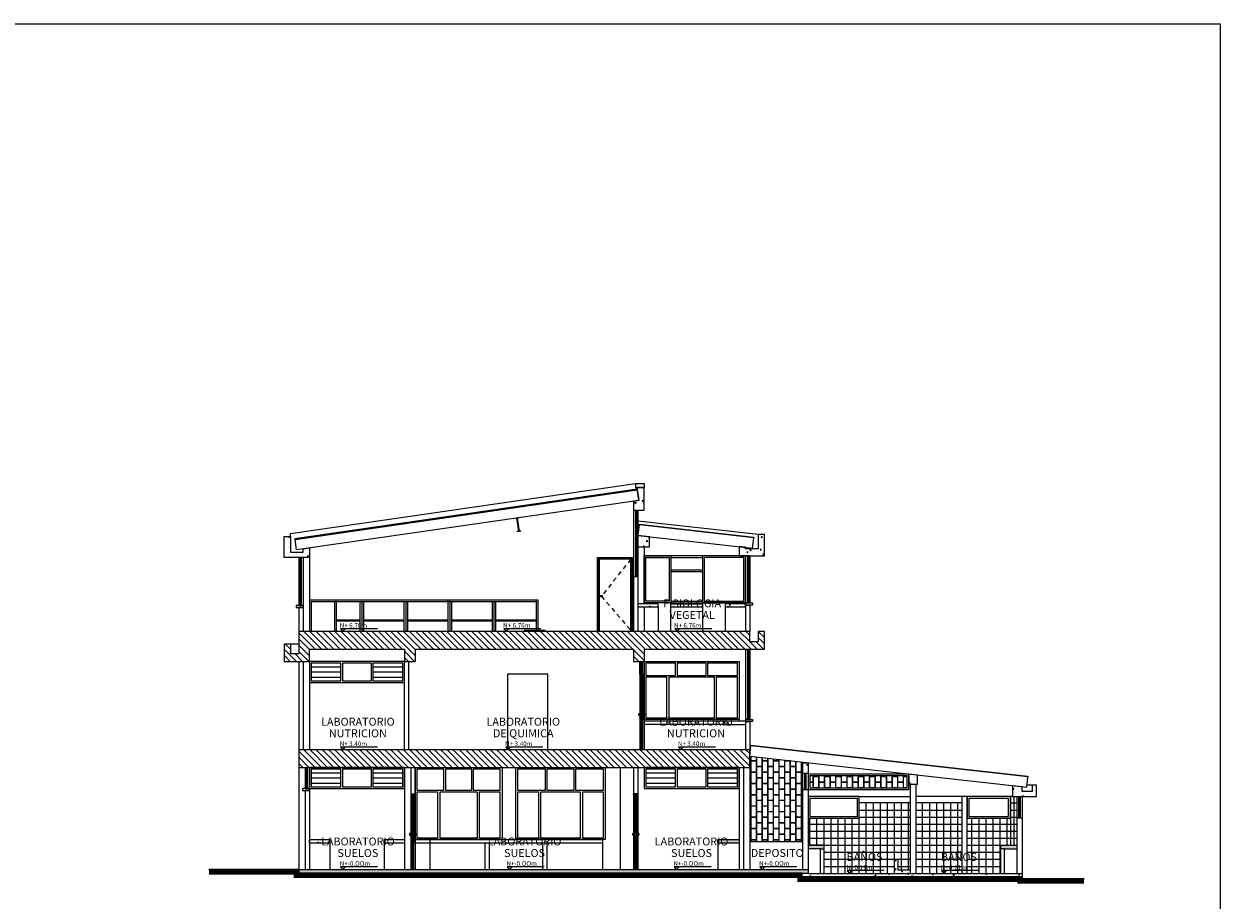
# Model space of a CAD drawing. Units: metres. Extents: x 0 to 193, y 0 to 48.
# Drawn here: x 159 to 193, y 22 to 47 of the extents above; entities that cross this region are included whole.
import ezdxf
from ezdxf.enums import TextEntityAlignment as Align

# ---------------------------------------------------------------- set-up
doc = ezdxf.new("R2010")
doc.units = ezdxf.units.M
doc.header["$MEASUREMENT"] = 0
doc.linetypes.add('HIDDEN2', pattern=[0.1875, 0.125, -0.0625])
for name, color, linetype in [('COR-MUROS', 6, 'Continuous'), ('COR-PLANO-INTERMEDIO', 5, 'Continuous'), ('COR-PLANO-POSTERIOR', 8, 'Continuous'), ('CUBIERTA', 7, 'Continuous'), ('FAC-ACHU-CUBIERTA', 9, 'Continuous'), ('FAC-PLANO-INTERMEDIO', 2, 'Continuous'), ('FAC-PLANO-POSTERIOR', 8, 'Continuous'), ('FAC-VENTANAS', 4, 'Continuous'), ('gris1', 252, 'Continuous'), ('PLAN-MUEBLES', 31, 'Continuous'), ('PLAN-MUROS-BAJOS', 5, 'Continuous'), ('PLAN-PUERTAS', 1, 'Continuous'), ('PLAN-VENTANAS', 4, 'Continuous'), ('TEX-PRINCIPAL', 252, 'Continuous')]:
    doc.layers.add(name, color=color, linetype=linetype)
doc.styles.add('ROMANS', font='arial.ttf')
pattern_1 = [(90, (182.5673, 22.82477), (-0.2, 1e-17), []), (180, (182.5673, 22.82477), (-2e-17, -0.2), [])]
pattern_2 = [(140, (361.2576, 803.61756), (0.03137607, 0.35863009), [0.0375, -0.4125]), (85, (361.2576, 803.61756), (-0.37609607, -0.06937567), [0.03, -0.33]), (190.4514, (361.2602, 803.64745), (-0.34471977, 0.28925469), [0.0318701, -0.35057106]), (136.1842, (361.1576, 803.61756), (0.0827595, 0.53362052), [0.05625, -0.61875]), (186.6356, (361.1645, 803.66203), (-0.48705894, 0.46733135), [0.04780514, -0.5258565]), (81.1842, (361.1576, 803.61756), (-0.4870593, 0.46733097), [0.045, -0.495]), (111, (361.1826, 803.66756), (0.20130945, 0.29845353), [0.0375, -0.4125]), (56, (361.1826, 803.66756), (-0.36257502, 0.12165767), [0.03, -0.33]), (161.4514, (361.19936, 803.69243), (-0.16126525, 0.42011131), [0.0318701, -0.35057106]), (127.5, (361.25759, 803.61756), (-0.166446927, 0.006079928), [0, -0.326, 0, -0.335, 0, -0.33125]), (97.5, (361.25759, 803.61756), (-0.197205856, 0.13153477), [0, -0.191, 0, -0.3185, 0, -0.12625]), (57.5, (361.25759, 803.50606), (0.011277436, 0.266911218), [0, -0.125, 0, -0.39, 0, -0.5175]), (47.5, (361.25759, 803.45606), (-0.05005249, 0.291593085), [0, -0.1625, 0, -0.259, 0, -0.3675])]

msp = doc.modelspace()

# ---------------------------------------------------------------- hatches: boundary and pattern name
at = {"layer": 'COR-PLANO-POSTERIOR'}
h = msp.add_hatch(dxfattribs=at)
h.set_pattern_fill('_USER', color=256, scale=0.15, style=0, pattern_type=0)
h.set_pattern_definition([(0, (167.85396, 28.54477), (0, 0.15), [])])
h.paths.add_polyline_path([(167.00729, 28.79477), (167.00729, 28.29477), (167.85396, 28.29477), (167.85396, 28.79477)])
h.paths.add_polyline_path([(168.76063, 28.79477), (168.76063, 28.29477), (169.60729, 28.29477), (169.60729, 28.79477)])
h = msp.add_hatch(dxfattribs=at)
h.set_pattern_fill('_USER', color=256, scale=0.15, style=0, pattern_type=0)
h.set_pattern_definition([(0, (167.85396, 25.53477), (0, 0.15), [])])
h.paths.add_polyline_path([(167.00729, 25.78477), (167.00729, 25.28477), (167.85396, 25.28477), (167.85396, 25.78477)])
h.paths.add_polyline_path([(168.76063, 25.78477), (168.76063, 25.28477), (169.60729, 25.28477), (169.60729, 25.78477)])
h = msp.add_hatch(dxfattribs=at)
h.set_pattern_fill('_USER', color=256, scale=0.15, style=0, pattern_type=0)
h.set_pattern_definition([(0, (177.35396, 25.53477), (0, 0.15), [])])
h.paths.add_polyline_path([(176.50729, 25.78477), (176.50729, 25.28477), (177.35396, 25.28477), (177.35396, 25.78477)])
h.paths.add_polyline_path([(178.26063, 25.78477), (178.26063, 25.28477), (179.10729, 25.28477), (179.10729, 25.78477)])
at = {"layer": 'FAC-PLANO-POSTERIOR'}
h = msp.add_hatch(dxfattribs=at)
h.set_pattern_fill('AR-CONC', color=256, scale=0.05, angle=90, style=0)
h.set_pattern_definition(pattern_2)
h.paths.add_polyline_path([(176.45729, 33.77816), (176.2645, 33.77816), (176.2645, 33.73301), (176.31043, 33.41691), (176.15729, 33.39477), (176.15729, 33.13477), (176.45729, 33.13477)])
h.paths.add_polyline_path([(176.61729, 32.38477), (176.27729, 32.42225), (176.27729, 32.09477), (176.61729, 32.09477)])
h.paths.add_polyline_path([(179.87729, 32.44477), (179.69729, 32.44477), (179.69729, 32.04477), (179.33576, 32.04477), (179.33576, 32.0851), (179.15729, 32.10477), (179.15729, 31.84477), (179.87729, 31.84477)])
h = msp.add_hatch(dxfattribs=at)
h.set_pattern_fill('AR-CONC', color=256, scale=0.05, angle=90, style=0)
h.set_pattern_definition(pattern_2)
h.paths.add_polyline_path([(166.95729, 32.06477), (166.77729, 32.03875), (166.77729, 31.94477), (166.65729, 31.94477), (166.41729, 31.94477), (166.41729, 31.99477), (166.41729, 32.09477), (166.41729, 32.39477), (166.23729, 32.39477), (166.23729, 32.29477), (166.23729, 31.79477), (166.95729, 31.79477)])
h = msp.add_hatch(dxfattribs=at)
h.set_pattern_fill('AR-CONC', color=256, scale=0.05, angle=90, style=0)
h.set_pattern_definition(pattern_2)
h.paths.add_polyline_path([(179.33729, 27.14477), (178.73729, 27.14477), (178.73729, 27.05477), (179.33729, 27.05477)])
h.paths.add_polyline_path([(179.33729, 30.47477), (178.75729, 30.47477), (178.75729, 30.39477), (179.33729, 30.39477)])
h.paths.add_polyline_path([(176.85729, 30.47477), (176.27729, 30.47477), (176.27729, 30.39477), (176.85729, 30.39477)])
h = msp.add_hatch(dxfattribs=at)
h.set_pattern_fill('ANSI31', color=256, angle=90, style=0)
h.set_pattern_definition([(135, (361.25759, 803.61756), (-0.088388348, -0.088388348), [])])
h.paths.add_polyline_path([(179.45729, 25.83477), (179.45729, 26.33477), (166.65729, 26.33477), (166.65729, 25.83477)])
h.paths.add_polyline_path([(166.65729, 29.69477), (166.65729, 29.19477), (166.65729, 29.06477), (166.41729, 29.06477), (166.41729, 29.34477), (166.23729, 29.34477), (166.23729, 28.84477), (166.95729, 28.84477), (166.95729, 29.19477), (169.65729, 29.19477), (169.65729, 28.84477), (169.95729, 28.84477), (169.95729, 29.19477), (176.15729, 29.19477), (176.15729, 28.84477), (176.45729, 28.84477), (176.45729, 29.19477), (179.45729, 29.19477), (179.87729, 29.19477), (179.87729, 29.69477), (179.69674, 29.69477), (179.69674, 29.40263), (179.45729, 29.40263), (179.45729, 29.69477)])
h = msp.add_hatch(dxfattribs=at)
h.set_pattern_fill('AR-CONC', color=256, scale=0.05, angle=90, style=0)
h.set_pattern_definition(pattern_2)
h.paths.add_polyline_path([(181.11729, 25.96477), (180.95729, 25.96477), (180.95729, 25.67477), (181.11729, 25.67477)])
h.paths.add_polyline_path([(184.21729, 25.61792), (183.97729, 25.64477), (183.97729, 25.35477), (184.21729, 25.35477)])
h.paths.add_polyline_path([(187.19729, 25.28449), (186.91729, 25.31582), (186.91729, 25.00477), (187.59729, 25.00477), (187.59729, 25.33477), (187.47729, 25.33477), (187.47729, 25.15477), (187.19729, 25.15477)])
h = msp.add_hatch(dxfattribs=at)
h.set_pattern_fill('AR-CONC', color=256, scale=0.05, angle=90, style=0)
h.set_pattern_definition(pattern_2)
h.paths.add_polyline_path([(167.53729, 23.78477), (166.95729, 23.78477), (166.95729, 23.68477), (167.53729, 23.68477)])
h = msp.add_hatch(dxfattribs=at)
h.set_pattern_fill('AR-CONC', color=256, scale=0.05, angle=90, style=0)
h.set_pattern_definition(pattern_2)
h.paths.add_polyline_path([(187.03729, 23.62477), (186.58729, 23.62477), (186.58729, 23.52477), (186.68729, 23.52477), (187.03729, 23.52477)])
h.paths.add_polyline_path([(181.56729, 23.62477), (181.11729, 23.62477), (181.11729, 23.52477), (181.46729, 23.52477), (181.56729, 23.52477)])
h.paths.add_polyline_path([(179.15729, 23.78477), (178.55729, 23.78477), (178.55729, 23.68477), (179.15729, 23.68477)])
h = msp.add_hatch(dxfattribs=at)
h.set_pattern_fill('AR-CONC', color=256, scale=0.05, angle=90, style=0)
h.set_pattern_definition(pattern_2)
h.paths.add_polyline_path([(184.01729, 22.92477), (183.66729, 22.92477), (183.66729, 23.22477), (183.56729, 23.22477), (183.56729, 22.82477), (184.01729, 22.82477)])
h = msp.add_hatch(dxfattribs=at)
h.set_pattern_fill('AR-CONC', color=256, scale=0.05, angle=90, style=0)
h.set_pattern_definition(pattern_2)
h.paths.add_polyline_path([(181.11729, 22.93477), (166.65729, 22.93477), (166.65729, 22.83477), (180.95146, 22.83477), (181.11729, 22.83477)])
h = msp.add_hatch(dxfattribs=at)
h.set_pattern_fill('AR-CONC', color=256, scale=0.05, angle=90, style=0)
h.set_pattern_definition(pattern_2)
h.paths.add_polyline_path([(187.19729, 22.82477), (181.11729, 22.82477), (181.11729, 22.83477), (180.95146, 22.83477), (180.95146, 22.72477), (187.19729, 22.72477)])
at = {"layer": 'gris1'}
h = msp.add_hatch(dxfattribs=at)
h.set_pattern_fill('AR-B816C', color=256, scale=0.02, angle=90, style=0)
h.set_pattern_definition([(90, (361.25759, 803.61756), (-0.16, 0.16), [0.3125, -0.0075]), (90, (361.25009, 803.45756), (-0.16, 0.16), [0.3125, -0.0075]), (180, (361.25759, 803.61756), (-0.16, -0.16), [-0.1675, 0.1525]), (180, (361.25759, 803.61006), (-0.16, -0.16), [-0.1675, 0.1525])])
h.paths.add_polyline_path([(180.95729, 25.20477), (180.95729, 25.67477), (180.95729, 25.96477), (181.11729, 25.96477), (179.45729, 26.15051), (179.45729, 25.83477), (179.45729, 23.73477), (180.95729, 23.73477)])
h = msp.add_hatch(dxfattribs=at)
h.set_pattern_fill('AR-B816C', color=256, scale=0.02, angle=90, style=0)
h.set_pattern_definition([(90, (182.5473, 25.25477), (-0.16, 0.16), [0.3125, -0.0075]), (90, (182.5398, 25.09477), (-0.16, 0.16), [0.3125, -0.0075]), (180, (182.5473, 25.25477), (-0.16, -0.16), [-0.1675, 0.1525]), (180, (182.5473, 25.24727), (-0.16, -0.16), [-0.1675, 0.1525])])
h.paths.add_polyline_path([(183.92729, 25.59477), (181.16729, 25.59477), (181.16729, 25.25477), (183.92729, 25.25477)])
h = msp.add_hatch(dxfattribs=at)
h.set_pattern_fill('_USER', color=256, scale=0.2, angle=90, style=0, double=1, pattern_type=0)
h.set_pattern_definition(pattern_1)
h.paths.add_polyline_path([(184.01729, 24.82477), (182.56729, 24.82477), (182.56729, 22.82477), (183.56729, 22.82477), (183.56729, 23.22477), (183.66729, 23.22477), (183.66729, 22.92477), (184.01729, 22.92477)])
h.paths.add_polyline_path([(182.56729, 24.39477), (181.11729, 24.39477), (181.11729, 23.62477), (181.56729, 23.62477), (181.56729, 22.82477), (182.56729, 22.82477)])
h.paths.add_polyline_path([(185.47729, 24.82477), (184.17729, 24.82477), (184.17729, 22.82477), (185.47729, 22.82477)])
h = msp.add_hatch(dxfattribs=at)
h.set_pattern_fill('_USER', color=256, scale=0.2, angle=90, style=0, double=1, pattern_type=0)
h.set_pattern_definition(pattern_1)
h.paths.add_polyline_path([(187.03729, 24.40477), (187.03729, 25.00477), (186.91729, 25.00477), (186.85729, 25.00477), (186.85729, 23.62477), (187.03729, 23.62477)])
h = msp.add_hatch(dxfattribs=at)
h.set_pattern_fill('_USER', color=256, scale=0.2, angle=90, style=0, double=1, pattern_type=0)
h.set_pattern_definition(pattern_1)
h.paths.add_polyline_path([(186.85729, 24.39477), (185.62729, 24.39477), (185.62729, 22.82477), (186.58729, 22.82477), (186.58729, 23.62477), (186.85729, 23.62477)])

# ---------------------------------------------------------------- linework, layer by layer
msp.add_lwpolyline([(124.89514, 46.94548), (192.81115, 46.94548), (192.81115, 0.69105), (124.89514, 0.69105)], close=True)
at = {"layer": 'COR-MUROS'}
for p, q in [((176.61729, 32.09477), (176.61729, 32.38477)), ((176.27729, 32.09477), (176.61729, 32.09477))]:
    msp.add_line(p, q, dxfattribs=at)
for points in [[(176.45729, 33.77816), (176.2645, 33.77816), (176.2645, 33.73301), (176.31043, 33.41691), (176.15729, 33.39477), (176.15729, 33.13477), (176.45729, 33.13477)], [(179.87729, 32.44477), (179.69729, 32.44477), (179.69729, 32.04477), (179.33576, 32.04477), (179.33576, 32.0851), (179.15729, 32.10477), (179.15729, 31.84477), (179.87729, 31.84477)], [(176.85729, 30.47477), (176.27729, 30.47477), (176.27729, 30.39477), (176.85729, 30.39477)], [(179.33729, 30.47477), (178.75729, 30.47477), (178.75729, 30.39477), (179.33729, 30.39477)], [(179.45729, 26.33477), (166.65729, 26.33477), (166.65729, 25.83477), (179.45729, 25.83477)], [(184.21729, 25.61792), (183.97729, 25.64477), (183.97729, 25.35477), (184.21729, 25.35477)], [(187.59729, 25.33477), (187.47729, 25.33477), (187.47729, 25.15477), (187.19729, 25.15477), (187.19729, 25.28449), (186.91729, 25.31582), (186.91729, 25.00477), (187.59729, 25.00477)], [(185.62729, 25.00477), (185.47729, 25.00477), (185.47729, 22.82477), (185.62729, 22.82477)], [(167.53729, 23.78477), (167.53729, 23.68477), (166.95729, 23.68477), (166.95729, 23.78477), (167.53729, 23.78477)], [(179.15729, 23.78477), (179.15729, 23.68477), (178.55729, 23.68477), (178.55729, 23.78477), (179.15729, 23.78477)]]:
    msp.add_lwpolyline(points, close=True, dxfattribs=at)
for points in [[(176.21729, 33.89816), (176.21729, 33.77816)], [(176.21729, 33.89816), (176.45729, 33.89816)], [(176.21729, 33.77816), (176.45729, 33.77816)], [(176.2645, 33.73301), (176.2645, 33.77816)], [(176.45729, 33.89816), (176.45729, 33.77816)], [(176.15729, 33.39477), (176.15729, 33.13477), (176.45729, 33.13477)], [(172.90145, 32.92409), (172.90217, 32.91914), (172.85516, 32.91235), (172.90809, 32.54615), (172.95511, 32.55295), (172.95582, 32.548), (172.85685, 32.53369), (172.85613, 32.53864), (172.90315, 32.54544), (172.85021, 32.91163), (172.8032, 32.90483), (172.80248, 32.90978), (172.90145, 32.92409)], [(166.95729, 31.79477), (166.23729, 31.79477), (166.23729, 32.29477), (166.23729, 32.39477), (166.41729, 32.39477), (166.41729, 32.09477), (166.41729, 31.99477), (166.41729, 31.94477), (166.65729, 31.94477), (166.77729, 31.94477), (166.77729, 32.03875), (166.95729, 32.06477), (166.95729, 31.79477)], [(176.61729, 32.38477), (176.27729, 32.42225)], [(179.87729, 32.44477), (179.69729, 32.44477)], [(179.87729, 31.84477), (179.87729, 32.44477)], [(179.15729, 31.84477), (179.87729, 31.84477)], [(179.45729, 31.84477), (179.33729, 31.84477)], [(176.15729, 31.25117), (176.27729, 31.25117)], [(176.27729, 31.25117), (176.15729, 31.25117)], [(176.15729, 31.25117), (176.27729, 31.25117)], [(176.15729, 31.25117), (176.15729, 29.69477)], [(176.27729, 31.25117), (176.15729, 31.25117)], [(176.27729, 31.25117), (176.27729, 29.69477)], [(166.65729, 30.43477), (166.57729, 30.43477), (166.57729, 30.37477), (166.77729, 30.37477)], [(166.77729, 30.43477), (166.65729, 30.43477)], [(166.77729, 30.43477), (166.65729, 30.43477)], [(166.65729, 30.43477), (166.77729, 30.43477)], [(166.65729, 30.37477), (166.65729, 29.69477)], [(166.77729, 30.37477), (166.65729, 30.37477)], [(166.77729, 30.43477), (166.77729, 29.69477)], [(179.45729, 30.50477), (179.33729, 30.50477)], [(179.33729, 30.50477), (179.33729, 29.69477)], [(179.33729, 30.50477), (179.45729, 30.50477)], [(179.45729, 30.50477), (179.33729, 30.50477)], [(179.45729, 30.50477), (179.53729, 30.50477), (179.53729, 30.44477), (179.33729, 30.44477)], [(179.33729, 30.44477), (179.45729, 30.44477)], [(179.45729, 30.44477), (179.45729, 29.69477)], [(179.45729, 29.40263), (179.45729, 29.69477), (166.65729, 29.69477), (166.65729, 29.19477)], [(166.65729, 29.69477), (166.65729, 29.06477)], [(179.45729, 29.19477), (179.87729, 29.19477), (179.87729, 29.69477), (179.69674, 29.69477), (179.69674, 29.40263), (179.45729, 29.40263)], [(179.87729, 29.19477), (179.87729, 29.69477), (179.69674, 29.69477)], [(166.23729, 29.34477), (166.23729, 28.84477)], [(166.23729, 29.34477), (166.41729, 29.34477)], [(166.41729, 29.34477), (166.41729, 29.17341)], [(166.41729, 29.34477), (166.41729, 29.06477), (166.65729, 29.06477)], [(179.69674, 29.40263), (179.45729, 29.40263)], [(166.95729, 29.19477), (169.65729, 29.19477)], [(166.95729, 28.84477), (166.95729, 29.19477)], [(169.65729, 29.19477), (169.65729, 28.84477)], [(169.95729, 29.19477), (176.15729, 29.19477)], [(169.95729, 29.19477), (169.95729, 28.84477)], [(176.15729, 29.19477), (176.15729, 28.84477)], [(176.45729, 29.19477), (179.45729, 29.19477)], [(176.45729, 29.19477), (176.45729, 28.84477)], [(179.45729, 29.19477), (179.87729, 29.19477)], [(166.23729, 28.84477), (166.95729, 28.84477)], [(166.65729, 28.84477), (166.65729, 26.33477)], [(166.77729, 28.84477), (166.77729, 26.33477)], [(169.65729, 28.84477), (169.95729, 28.84477)], [(169.65729, 26.33477), (169.65729, 28.84477)], [(169.77729, 26.33477), (169.77729, 28.84477)], [(176.15729, 28.84477), (176.45729, 28.84477)], [(179.33729, 27.19477), (179.33729, 26.33477)], [(179.33729, 27.19477), (179.45729, 27.19477)], [(179.33729, 27.19477), (179.45729, 27.19477)], [(179.45729, 27.19477), (179.33729, 27.19477)], [(179.45729, 27.19477), (179.53729, 27.19477), (179.53729, 27.13477), (179.33729, 27.13477)], [(179.33729, 27.14477), (178.73729, 27.14477), (178.73729, 27.05477), (179.33729, 27.05477)], [(179.33729, 27.13477), (179.45729, 27.13477)], [(179.45729, 27.13477), (179.45729, 26.33477)], [(169.83729, 25.83477), (169.83729, 25.08477)], [(169.95729, 25.83477), (169.95729, 25.08477)], [(176.15729, 25.83477), (176.15729, 25.08477)], [(176.27729, 25.83477), (176.27729, 25.08477)], [(179.15729, 25.83477), (179.15729, 22.93477)], [(179.27729, 25.83477), (179.27729, 22.93477)], [(180.95729, 25.96477), (180.95729, 25.67477)], [(180.95729, 25.96477), (181.11729, 25.96477)], [(181.11729, 25.96477), (181.11729, 25.67477)], [(180.95729, 25.67477), (181.11729, 25.67477)], [(166.83729, 25.23477), (166.75729, 25.23477), (166.75729, 25.17477), (166.95729, 25.17477)], [(166.83729, 25.23477), (166.95729, 25.23477)], [(166.95729, 25.23477), (166.83729, 25.23477)], [(166.83729, 25.23477), (166.95729, 25.23477)], [(166.83729, 25.17477), (166.83729, 22.93477)], [(166.95729, 25.17477), (166.83729, 25.17477)], [(166.95729, 25.23477), (166.95729, 22.93477)], [(180.95729, 25.20477), (180.95729, 22.93477)], [(180.95729, 25.20477), (181.11729, 25.20477)], [(181.07729, 25.20477), (180.95729, 25.20477)], [(180.95729, 25.20477), (181.07729, 25.20477)], [(181.11729, 25.20477), (181.11729, 22.93477)], [(184.01729, 25.35477), (184.01729, 22.82477)], [(184.17729, 25.35477), (184.17729, 22.82477)], [(169.83729, 25.08477), (169.95729, 25.08477)], [(176.27729, 25.08477), (176.15729, 25.08477)], [(187.03729, 25.00477), (187.19729, 25.00477)], [(187.03729, 24.40477), (187.03729, 22.82477)], [(187.03729, 24.40477), (187.19729, 24.40477)], [(187.03729, 24.40477), (187.19729, 24.40477)], [(187.15729, 24.40477), (187.03729, 24.40477)], [(187.03729, 24.40477), (187.15729, 24.40477)], [(187.19729, 24.40477), (187.19729, 22.82477)], [(181.56729, 22.82477), (181.56729, 23.62477), (181.11729, 23.62477)], [(181.46729, 22.82477), (181.46729, 23.52477), (181.11729, 23.52477)], [(181.46729, 23.52477), (181.56729, 23.52477)], [(186.58729, 22.82477), (186.58729, 23.62477), (187.03729, 23.62477)], [(186.68729, 23.52477), (186.58729, 23.52477)], [(186.68729, 22.82477), (186.68729, 23.52477), (187.03729, 23.52477)], [(183.56729, 22.82477), (183.56729, 23.22477), (183.66729, 23.22477), (183.66729, 22.92477), (184.01729, 22.92477)], [(164.10448, 22.93477), (181.11729, 22.93477), (181.11729, 22.82477), (187.19729, 22.82477), (187.19729, 22.67477), (188.95117, 22.67477)], [(188.95117, 22.67477), (187.19729, 22.67477), (187.19729, 22.72477), (180.95146, 22.72477), (180.95146, 22.83477), (166.65729, 22.83477), (166.65729, 22.93477), (164.10448, 22.93477)], [(166.65729, 22.93477), (166.65729, 22.83477), (181.11729, 22.83477)], [(187.19729, 22.82477), (187.19729, 22.72477), (180.95146, 22.72477), (180.95146, 22.83477)]]:
    msp.add_lwpolyline(points, dxfattribs=at)
at = {"layer": 'COR-MUROS', "const_width": 0.13}
msp.add_lwpolyline([(188.95117, 22.59477), (187.11729, 22.59477), (187.11729, 22.64477), (180.87146, 22.64477), (180.87146, 22.75477), (166.57729, 22.75477), (166.57729, 22.85477), (164.10448, 22.85477)], dxfattribs=at)
at = {"layer": 'COR-PLANO-INTERMEDIO'}
for p, q in [((176.33729, 28.48477), (176.33729, 27.35841)), ((176.45729, 28.4672), (176.45729, 27.35969)), ((176.33729, 27.31113), (176.33729, 26.33477)), ((176.45729, 27.30986), (176.45729, 26.33477)), ((169.83729, 25.08477), (169.83729, 23.95841)), ((169.95729, 25.0672), (169.95729, 23.95969)), ((176.15729, 25.0672), (176.15729, 23.95969)), ((176.27729, 25.08477), (176.27729, 23.95841)), ((169.83729, 23.91113), (169.83729, 22.93477)), ((169.95729, 23.90986), (169.95729, 22.93477)), ((176.15729, 23.90986), (176.15729, 22.93477)), ((176.27729, 23.91113), (176.27729, 22.93477))]:
    msp.add_line(p, q, dxfattribs=at)
for points in [[(166.95729, 31.79477), (166.95729, 29.69477)], [(175.13397, 29.69477), (175.13397, 31.79477), (176.13397, 31.79477), (176.13397, 29.69477)], [(166.41729, 29.34477), (166.65729, 29.34477)], [(176.33729, 28.48477), (176.33729, 28.84477)], [(176.45729, 28.84477), (176.45729, 28.48477)], [(173.72729, 26.33477), (173.72729, 28.48477), (172.57729, 28.48477), (172.57729, 26.33477)], [(176.33729, 28.48477), (176.45729, 28.48477)]]:
    msp.add_lwpolyline(points, dxfattribs=at)
at = {"layer": 'COR-PLANO-POSTERIOR'}
for points in [[(166.41729, 32.39477), (166.41729, 32.4754), (176.21729, 33.89816)], [(179.69729, 32.44477), (176.27729, 32.82804)], [(177.21729, 31.79477), (178.11729, 31.79477)], [(177.21729, 31.44477), (178.11729, 31.44477)], [(177.21729, 31.39477), (178.11729, 31.39477)], [(177.21729, 30.55477), (178.11729, 30.55477)], [(177.21729, 30.50477), (178.11729, 30.50477)], [(177.21729, 30.47477), (178.11729, 30.47477)], [(177.21729, 30.39477), (178.11729, 30.39477)]]:
    msp.add_lwpolyline(points, dxfattribs=at)
at = {"layer": 'CUBIERTA'}
for points in [[(176.31043, 33.41691), (166.59359, 32.01219), (166.55305, 32.30297)], [(176.29074, 32.42077), (179.5392, 32.06267), (179.57043, 32.3546)], [(179.45729, 26.15051), (187.32219, 25.27052), (187.35336, 25.56245)], [(187.47729, 25.33477), (187.32905, 25.33477)]]:
    msp.add_lwpolyline(points, dxfattribs=at)
at = {"layer": 'FAC-ACHU-CUBIERTA', "color": 2}
for points in [[(176.31043, 33.41691), (176.2645, 33.73301), (166.54849, 32.32245), (166.55305, 32.30297), (176.26736, 33.71329)], [(176.29074, 32.42077), (176.32655, 32.73817), (179.57436, 32.37421), (179.57043, 32.3546), (176.32431, 32.71837)], [(179.45729, 26.15051), (179.49305, 26.46792), (187.35729, 25.58206), (187.35336, 25.56245), (179.49082, 26.44812)]]:
    msp.add_lwpolyline(points, dxfattribs=at)
at = {"layer": 'FAC-PLANO-INTERMEDIO'}
for points in [[(175.13397, 29.69477), (175.13397, 31.79477), (176.13397, 31.79477), (176.13397, 29.69477)], [(179.15729, 27.19477), (179.15729, 27.14477)], [(178.73729, 27.14477), (176.45729, 27.14477)], [(178.73729, 27.05477), (176.45729, 27.05477)], [(179.33729, 26.33477), (179.33729, 26.33477)], [(175.77729, 25.83477), (175.77729, 22.93477)], [(181.11729, 25.20477), (183.97729, 25.20477), (183.97729, 25.64477), (181.11729, 25.64477)], [(186.91729, 25.00477), (185.62729, 25.00477)], [(186.85729, 25.00477), (186.85729, 23.62477)], [(170.37729, 23.78477), (175.27729, 23.78477), (175.27729, 23.68477), (170.37729, 23.68477)], [(171.95063, 22.93477), (171.95063, 23.68477)], [(172.07063, 22.93477), (172.07063, 23.68477)], [(173.58396, 22.93477), (173.58396, 23.68477)], [(173.70396, 22.93477), (173.70396, 23.68477)], [(175.27729, 23.68477), (175.27729, 22.93477)], [(179.45729, 23.73477), (180.95729, 23.73477)]]:
    msp.add_lwpolyline(points, dxfattribs=at)
for points in [[(169.65729, 28.84477), (166.95729, 28.84477), (166.95729, 28.24477), (169.65729, 28.24477)], [(176.45729, 28.84477), (179.15729, 28.84477), (179.15729, 27.19477), (176.45729, 27.19477)], [(169.65729, 25.83477), (166.95729, 25.83477), (166.95729, 25.23477), (169.65729, 25.23477)], [(169.95729, 25.83477), (172.42729, 25.83477), (172.42729, 23.78477), (169.95729, 23.78477)], [(172.81729, 25.83477), (175.35729, 25.83477), (175.35729, 23.78477), (172.81729, 23.78477)], [(179.15729, 25.83477), (176.45729, 25.83477), (176.45729, 25.23477), (179.15729, 25.23477)], [(182.56729, 25.00477), (181.11729, 25.00477), (181.11729, 24.39477), (182.56729, 24.39477)], [(186.85729, 25.00477), (185.62729, 25.00477), (185.62729, 24.39477), (186.85729, 24.39477)]]:
    msp.add_lwpolyline(points, close=True, dxfattribs=at)
at = {"layer": 'FAC-VENTANAS'}
for points in [[(167.85396, 28.79477), (167.00729, 28.79477), (167.00729, 28.29477), (167.85396, 28.29477)], [(168.72063, 28.79477), (167.89396, 28.79477), (167.89396, 28.29477), (168.72063, 28.29477)], [(169.60729, 28.79477), (168.76063, 28.79477), (168.76063, 28.29477), (169.60729, 28.29477)], [(177.35396, 28.79477), (176.50729, 28.79477), (176.50729, 28.44477), (177.35396, 28.44477)], [(178.22063, 28.79477), (177.39396, 28.79477), (177.39396, 28.44477), (178.22063, 28.44477)], [(179.10729, 28.79477), (178.26063, 28.79477), (178.26063, 28.44477), (179.10729, 28.44477)], [(177.10729, 28.39477), (176.50729, 28.39477), (176.50729, 27.24477), (177.10729, 27.24477)], [(178.45729, 28.39477), (177.15729, 28.39477), (177.15729, 27.24477), (178.45729, 27.24477)], [(179.10729, 28.39477), (178.50729, 28.39477), (178.50729, 27.24477), (179.10729, 27.24477)], [(167.85396, 25.78477), (167.00729, 25.78477), (167.00729, 25.28477), (167.85396, 25.28477)], [(168.72063, 25.78477), (167.89396, 25.78477), (167.89396, 25.28477), (168.72063, 25.28477)], [(169.60729, 25.78477), (168.76063, 25.78477), (168.76063, 25.28477), (169.60729, 25.28477)], [(170.77729, 25.78477), (170.00729, 25.78477), (170.00729, 25.18477), (170.77729, 25.18477)], [(171.56729, 25.78477), (170.81729, 25.78477), (170.81729, 25.18477), (171.56729, 25.18477)], [(172.37729, 25.78477), (171.60729, 25.78477), (171.60729, 25.18477), (172.37729, 25.18477)], [(173.66063, 25.78477), (172.86729, 25.78477), (172.86729, 25.18477), (173.66063, 25.18477)], [(174.47396, 25.78477), (173.70063, 25.78477), (173.70063, 25.18477), (174.47396, 25.18477)], [(175.30729, 25.78477), (174.51396, 25.78477), (174.51396, 25.18477), (175.30729, 25.18477)], [(177.35396, 25.78477), (176.50729, 25.78477), (176.50729, 25.28477), (177.35396, 25.28477)], [(178.22063, 25.78477), (177.39396, 25.78477), (177.39396, 25.28477), (178.22063, 25.28477)], [(179.10729, 25.78477), (178.26063, 25.78477), (178.26063, 25.28477), (179.10729, 25.28477)], [(183.92729, 25.59477), (181.16729, 25.59477), (181.16729, 25.25477), (183.92729, 25.25477)], [(170.60729, 25.13477), (170.00729, 25.13477), (170.00729, 23.83477), (170.60729, 23.83477)], [(171.72729, 25.13477), (170.65729, 25.13477), (170.65729, 23.83477), (171.72729, 23.83477)], [(172.37729, 25.13477), (171.77729, 25.13477), (171.77729, 23.83477), (172.37729, 23.83477)], [(173.46729, 25.13477), (172.86729, 25.13477), (172.86729, 23.83477), (173.46729, 23.83477)], [(174.65729, 25.13477), (173.51729, 25.13477), (173.51729, 23.83477), (174.65729, 23.83477)], [(175.30729, 25.13477), (174.70729, 25.13477), (174.70729, 23.83477), (175.30729, 23.83477)], [(182.51729, 24.95477), (181.16729, 24.95477), (181.16729, 24.44477), (182.51729, 24.44477)], [(186.80729, 24.95477), (185.67729, 24.95477), (185.67729, 24.44477), (186.80729, 24.44477)]]:
    msp.add_lwpolyline(points, close=True, dxfattribs=at)
at = {"layer": 'gris1'}
for points in [[(184.01729, 24.82477), (182.56729, 24.82477)], [(185.47729, 24.82477), (184.17729, 24.82477)]]:
    msp.add_lwpolyline(points, dxfattribs=at)
at = {"layer": 'PLAN-MUEBLES'}
for points in [[(166.95729, 30.59477), (170.94229, 30.59477), (170.94229, 29.69477)], [(166.95729, 30.59477), (166.95729, 29.69477)], [(167.71729, 30.54477), (167.71729, 30.59477)], [(169.45729, 30.59477), (173.44229, 30.59477), (173.44229, 29.69477)], [(170.89229, 30.54477), (170.89229, 30.59477)], [(173.39229, 30.54477), (173.39229, 30.59477)], [(167.00729, 30.54477), (170.89229, 30.54477), (170.89229, 29.69477)], [(167.00729, 30.54477), (167.00729, 29.69477)], [(167.66729, 30.54477), (167.66729, 29.69477)], [(167.71729, 30.54477), (167.71729, 29.69477)], [(168.39229, 30.54477), (168.39229, 29.69477)], [(168.44229, 30.54477), (168.44229, 29.69477)], [(168.49229, 30.54477), (168.49229, 29.69477)], [(169.50729, 30.54477), (173.39229, 30.54477), (173.39229, 29.69477)], [(169.64229, 30.54477), (169.64229, 29.69477)], [(169.69229, 30.54477), (169.69229, 29.69477)], [(169.74229, 30.54477), (169.74229, 29.69477)], [(170.89229, 30.54477), (170.89229, 29.69477)], [(170.89229, 30.54477), (170.89229, 29.69477)], [(170.94229, 30.54477), (170.94229, 29.69477)], [(170.94229, 30.54477), (170.94229, 29.69477)], [(170.99229, 30.54477), (170.99229, 29.69477)], [(172.14229, 30.54477), (172.14229, 29.69477)], [(172.19229, 30.54477), (172.19229, 29.69477)], [(172.24229, 30.54477), (172.24229, 29.69477)], [(173.39229, 30.54477), (173.39229, 29.69477)], [(173.44229, 30.54477), (173.44229, 29.69477)], [(167.71729, 30.02477), (168.39229, 30.02477)], [(167.71729, 29.99477), (168.39229, 29.99477)], [(168.49229, 30.02477), (169.64229, 30.02477)], [(168.49229, 29.99477), (168.49229, 29.99477), (169.64229, 29.99477)], [(169.74229, 30.02477), (170.89229, 30.02477)], [(169.74229, 29.99477), (169.74229, 29.99477), (170.89229, 29.99477)], [(170.99229, 30.02477), (172.14229, 30.02477)], [(170.99229, 29.99477), (170.99229, 29.99477), (172.14229, 29.99477)], [(172.24229, 30.02477), (173.39229, 30.02477)], [(172.24229, 29.99477), (172.24229, 29.99477), (173.39229, 29.99477)]]:
    msp.add_lwpolyline(points, dxfattribs=at)
at = {"layer": 'PLAN-MUROS-BAJOS'}
for p, q in [((176.15729, 33.13477), (176.15729, 31.25117)), ((176.27729, 33.13477), (176.27729, 31.25117)), ((166.65729, 31.79477), (166.65729, 30.43477)), ((166.77729, 31.79477), (166.77729, 30.43477)), ((179.33729, 31.84477), (179.33729, 30.50477)), ((179.45729, 31.84477), (179.45729, 30.50477)), ((179.33729, 29.19477), (179.33729, 27.19477)), ((179.45729, 29.19477), (179.45729, 27.19477)), ((166.95729, 28.84477), (166.95729, 28.24477)), ((176.33729, 28.84477), (176.33729, 28.48477)), ((176.45729, 28.84477), (176.45729, 28.48477)), ((166.83729, 25.83477), (166.83729, 25.23477)), ((166.95729, 25.83477), (166.95729, 25.23477)), ((180.95729, 25.67477), (180.95729, 25.20477)), ((181.11729, 25.67477), (181.11729, 25.20477)), ((187.03729, 25.00477), (187.03729, 24.40477)), ((187.19729, 25.00477), (187.19729, 24.40477))]:
    msp.add_line(p, q, dxfattribs=at)
for points in [[(176.45729, 32.09477), (176.45729, 30.47477)], [(179.15729, 31.84477), (176.45729, 31.84477)], [(177.21729, 29.69477), (177.21729, 30.50477), (176.45729, 30.50477)], [(176.45729, 30.39477), (176.45729, 29.69477)], [(176.85729, 30.39477), (176.85729, 29.69477)], [(179.33729, 30.50477), (178.11729, 30.50477), (178.11729, 29.69477)], [(178.75729, 30.39477), (178.75729, 29.69477)], [(166.95729, 28.84477), (166.95729, 26.33477)], [(166.65729, 25.83477), (166.65729, 22.93477)], [(169.65729, 25.83477), (169.65729, 22.93477)], [(179.45729, 25.83477), (179.45729, 22.93477)], [(182.56729, 22.82477), (182.56729, 25.00477), (184.01729, 25.00477)], [(185.47729, 25.00477), (184.17729, 25.00477)], [(167.53729, 23.68477), (167.53729, 22.93477)], [(169.07729, 23.68477), (169.07729, 22.93477)], [(170.37729, 23.68477), (170.37729, 22.93477)], [(178.55729, 23.68477), (178.55729, 22.93477)]]:
    msp.add_lwpolyline(points, dxfattribs=at)
for points in [[(177.21729, 30.50477), (176.45729, 30.50477), (176.45729, 31.84477), (177.21729, 31.84477)], [(178.11729, 30.50477), (179.33729, 30.50477), (179.33729, 31.84477), (178.11729, 31.84477)], [(169.65729, 23.78477), (169.65729, 23.68477), (169.07729, 23.68477), (169.07729, 23.78477), (169.65729, 23.78477)], [(170.37729, 23.78477), (170.37729, 23.68477), (169.95729, 23.68477), (169.95729, 23.78477), (170.37729, 23.78477)]]:
    msp.add_lwpolyline(points, close=True, dxfattribs=at)
at = {"layer": 'PLAN-PUERTAS', "color": 9, "linetype": 'HIDDEN2'}
for p, q in [((176.08397, 31.74477), (175.24902, 30.69736)), ((175.24902, 30.69736), (176.08397, 29.71977))]:
    msp.add_line(p, q, dxfattribs=at)
at = {"layer": 'PLAN-PUERTAS'}
for p, q in [((173.65729, 29.71977), (173.05729, 29.71977)), ((176.41229, 28.4441), (176.41229, 27.36727)), ((176.41229, 27.30227), (176.41229, 26.33477)), ((169.91229, 25.0441), (169.91229, 23.96727)), ((176.20229, 25.0441), (176.20229, 23.96727)), ((169.91229, 23.90227), (169.91229, 22.93477)), ((176.20229, 23.90227), (176.20229, 22.93477))]:
    msp.add_line(p, q, dxfattribs=at)
at = {"layer": 'PLAN-PUERTAS', "color": 9}
for p, q in [((176.30279, 27.35348), (176.30279, 27.31606)), ((176.33979, 27.35624), (176.33979, 27.31331)), ((176.34229, 27.34477), (176.33979, 27.34477)), ((176.34229, 27.32477), (176.33979, 27.32477)), ((176.34229, 27.34477), (176.34229, 27.32477)), ((176.34229, 27.32727), (176.35479, 27.32727)), ((176.35479, 27.32727), (176.35479, 27.34227)), ((176.35479, 27.32727), (176.35809, 27.32477)), ((176.36479, 27.30617), (176.36479, 27.36337)), ((176.41479, 27.36337), (176.41479, 27.30617)), ((176.42479, 27.34227), (176.42149, 27.34477)), ((176.43729, 27.34227), (176.42479, 27.34227)), ((176.42479, 27.34227), (176.42479, 27.32727)), ((176.43729, 27.34477), (176.43979, 27.34477)), ((176.43729, 27.32477), (176.43729, 27.34477)), ((176.43729, 27.32477), (176.43979, 27.32477)), ((176.43979, 27.31331), (176.43979, 27.35624)), ((176.47679, 27.31606), (176.47679, 27.35348)), ((169.80279, 23.95348), (169.80279, 23.91606)), ((169.83979, 23.95624), (169.83979, 23.91331)), ((169.84229, 23.94477), (169.83979, 23.94477)), ((169.84229, 23.92477), (169.83979, 23.92477)), ((169.84229, 23.94477), (169.84229, 23.92477)), ((169.84229, 23.92727), (169.85479, 23.92727)), ((169.85479, 23.92727), (169.85479, 23.94227)), ((169.85479, 23.92727), (169.85809, 23.92477)), ((169.86479, 23.90617), (169.86479, 23.96337)), ((169.91479, 23.96337), (169.91479, 23.90617)), ((169.92479, 23.94227), (169.92149, 23.94477)), ((169.93729, 23.94227), (169.92479, 23.94227)), ((169.92479, 23.94227), (169.92479, 23.92727)), ((169.93729, 23.94477), (169.93979, 23.94477)), ((169.93729, 23.92477), (169.93729, 23.94477)), ((169.93729, 23.92477), (169.93979, 23.92477)), ((169.93979, 23.91331), (169.93979, 23.95624)), ((169.97679, 23.91606), (169.97679, 23.95348)), ((176.13779, 23.91606), (176.13779, 23.95348)), ((176.17479, 23.91331), (176.17479, 23.95624)), ((176.17729, 23.94477), (176.17479, 23.94477)), ((176.17729, 23.92477), (176.17479, 23.92477)), ((176.17729, 23.92477), (176.17729, 23.94477)), ((176.17729, 23.94227), (176.18979, 23.94227)), ((176.18979, 23.94227), (176.19309, 23.94477)), ((176.18979, 23.94227), (176.18979, 23.92727)), ((176.19979, 23.96337), (176.19979, 23.90617)), ((176.24979, 23.90617), (176.24979, 23.96337)), ((176.25979, 23.92727), (176.25649, 23.92477)), ((176.25979, 23.92727), (176.25979, 23.94227)), ((176.27229, 23.92727), (176.25979, 23.92727)), ((176.27229, 23.94477), (176.27479, 23.94477)), ((176.27229, 23.94477), (176.27229, 23.92477)), ((176.27229, 23.92477), (176.27479, 23.92477)), ((176.27479, 23.95624), (176.27479, 23.91331)), ((176.31179, 23.95348), (176.31179, 23.91606))]:
    msp.add_line(p, q, dxfattribs=at)
at = {"layer": 'PLAN-PUERTAS'}
for points in [[(176.10397, 29.69477), (176.10397, 31.76477), (175.16397, 31.76477), (175.16397, 29.69477)], [(176.08397, 29.69477), (176.08397, 31.74477), (175.18397, 31.74477), (175.18397, 29.69477)]]:
    msp.add_lwpolyline(points, dxfattribs=at)
for points in [[(175.24633, 30.70587), (175.24633, 30.68975), (175.25036, 30.68975), (175.25036, 30.70587)], [(176.40979, 28.46227), (176.36979, 28.46227), (176.36979, 26.35977), (176.40979, 26.35977)], [(169.90979, 25.06227), (169.86979, 25.06227), (169.86979, 22.95977), (169.90979, 22.95977)], [(176.20479, 25.06227), (176.24479, 25.06227), (176.24479, 22.95977), (176.20479, 22.95977)]]:
    msp.add_lwpolyline(points, close=True, dxfattribs=at)
for points in [[(176.36729, 28.48477), (176.36729, 28.46727, 0.41421356), (176.36979, 28.46477), (176.40979, 28.46477, -0.41421356), (176.41229, 28.46227), (176.41229, 28.4441, 0.57735027), (176.41604, 28.44194), (176.45604, 28.46503, 0.26794919), (176.45729, 28.4672), (176.45729, 28.48477)], [(176.36979, 28.48477), (176.36979, 28.46727), (176.40979, 28.46727, -0.41421356), (176.41479, 28.46227), (176.41479, 28.4441), (176.45479, 28.4672), (176.45479, 28.48477)], [(169.86729, 25.08477), (169.86729, 25.06727, 0.41421356), (169.86979, 25.06477), (169.90979, 25.06477, -0.41421356), (169.91229, 25.06227), (169.91229, 25.0441, 0.57735027), (169.91604, 25.04194), (169.95604, 25.06503, 0.26794919), (169.95729, 25.0672), (169.95729, 25.08477)], [(169.86979, 25.08477), (169.86979, 25.06727), (169.90979, 25.06727, -0.41421356), (169.91479, 25.06227), (169.91479, 25.0441), (169.95479, 25.0672), (169.95479, 25.08477)], [(176.24729, 25.08477), (176.24729, 25.06727, -0.41421356), (176.24479, 25.06477), (176.20479, 25.06477, 0.41421356), (176.20229, 25.06227), (176.20229, 25.0441, -0.57735027), (176.19854, 25.04194), (176.15854, 25.06503, -0.26794919), (176.15729, 25.0672), (176.15729, 25.08477)], [(176.24479, 25.08477), (176.24479, 25.06727), (176.20479, 25.06727, 0.41421356), (176.19979, 25.06227), (176.19979, 25.0441), (176.15979, 25.0672), (176.15979, 25.08477)]]:
    msp.add_lwpolyline(points, format="xyb", dxfattribs=at)
at = {"layer": 'PLAN-PUERTAS', "color": 9}
for points in [[(176.34229, 27.34227), (176.35479, 27.34227), (176.35809, 27.34477), (176.35809, 27.32477), (176.36437, 27.3037, 0.3317722), (176.36628, 27.30227), (176.36979, 27.30227)], [(176.35809, 27.34477), (176.36437, 27.36584, -0.3317722), (176.36628, 27.36727), (176.36979, 27.36727)], [(176.43729, 27.32727), (176.42479, 27.32727), (176.42149, 27.32477), (176.42149, 27.34477), (176.41522, 27.36584, 0.3317722), (176.4133, 27.36727), (176.40979, 27.36727)], [(176.42149, 27.32477), (176.41522, 27.3037, -0.3317722), (176.4133, 27.30227), (176.40979, 27.30227)], [(169.84229, 23.94227), (169.85479, 23.94227), (169.85809, 23.94477), (169.85809, 23.92477), (169.86437, 23.9037, 0.3317722), (169.86628, 23.90227), (169.86979, 23.90227)], [(169.85809, 23.94477), (169.86437, 23.96584, -0.3317722), (169.86628, 23.96727), (169.86979, 23.96727)], [(169.93729, 23.92727), (169.92479, 23.92727), (169.92149, 23.92477), (169.92149, 23.94477), (169.91522, 23.96584, 0.3317722), (169.9133, 23.96727), (169.90979, 23.96727)], [(169.92149, 23.92477), (169.91522, 23.9037, -0.3317722), (169.9133, 23.90227), (169.90979, 23.90227)], [(176.17729, 23.92727), (176.18979, 23.92727), (176.19309, 23.92477), (176.19309, 23.94477), (176.19937, 23.96584, -0.3317722), (176.20128, 23.96727), (176.20479, 23.96727)], [(176.19309, 23.92477), (176.19937, 23.9037, 0.3317722), (176.20128, 23.90227), (176.20479, 23.90227)], [(176.25649, 23.94477), (176.25022, 23.96584, 0.3317722), (176.2483, 23.96727), (176.24479, 23.96727)], [(176.27229, 23.94227), (176.25979, 23.94227), (176.25649, 23.94477), (176.25649, 23.92477), (176.25022, 23.9037, -0.3317722), (176.2483, 23.90227), (176.24479, 23.90227)]]:
    msp.add_lwpolyline(points, format="xyb", dxfattribs=at)
at = {"layer": 'PLAN-PUERTAS'}
for radius in [0.03, 0.02]:
    msp.add_circle((175.24902, 30.69736), radius, dxfattribs=at)
at = {"layer": 'PLAN-PUERTAS', "color": 9}
for centre, radius, start, end in [((176.30479, 27.35348), 0.002, 113.618907, 180), ((176.30479, 27.31606), 0.002, 180, 246.381093), ((176.32533, 27.30652), 0.05325, 75.921926, 113.618907), ((176.32533, 27.36302), 0.05325, 246.381093, 284.078074), ((176.33779, 27.35624), 0.002, 0, 75.921926), ((176.33779, 27.31331), 0.002, 284.078074, 0), ((176.44179, 27.35624), 0.002, 104.078074, 180), ((176.44179, 27.31331), 0.002, 180, 255.921926), ((176.45426, 27.30652), 0.05325, 66.381093, 104.078074), ((176.45426, 27.36302), 0.05325, 255.921926, 293.618907), ((176.47479, 27.35348), 0.002, 0, 66.381093), ((176.47479, 27.31606), 0.002, 293.618907, 0), ((169.80479, 23.95348), 0.002, 113.618907, 180), ((169.80479, 23.91606), 0.002, 180, 246.381093), ((169.82533, 23.90652), 0.05325, 75.921926, 113.618907), ((169.82533, 23.96302), 0.05325, 246.381093, 284.078074), ((169.83779, 23.95624), 0.002, 0, 75.921926), ((169.83779, 23.91331), 0.002, 284.078074, 0), ((169.94179, 23.95624), 0.002, 104.078074, 180), ((169.94179, 23.91331), 0.002, 180, 255.921926), ((169.95426, 23.90652), 0.05325, 66.381093, 104.078074), ((169.95426, 23.96302), 0.05325, 255.921926, 293.618907), ((169.97479, 23.95348), 0.002, 0, 66.381093), ((169.97479, 23.91606), 0.002, 293.618907, 0), ((176.13979, 23.95348), 0.002, 113.618907, 180), ((176.13979, 23.91606), 0.002, 180, 246.381093), ((176.16033, 23.90652), 0.05325, 75.921926, 113.618907), ((176.16033, 23.96302), 0.05325, 246.381093, 284.078074), ((176.17279, 23.95624), 0.002, 0, 75.921926), ((176.17279, 23.91331), 0.002, 284.078074, 0), ((176.27679, 23.95624), 0.002, 104.078074, 180), ((176.27679, 23.91331), 0.002, 180, 255.921926), ((176.28926, 23.90652), 0.05325, 66.381093, 104.078074), ((176.28926, 23.96302), 0.05325, 255.921926, 293.618907), ((176.30979, 23.95348), 0.002, 0, 66.381093), ((176.30979, 23.91606), 0.002, 293.618907, 0)]:
    msp.add_arc(centre, radius, start, end, dxfattribs=at)
at = {"layer": 'PLAN-VENTANAS'}
for p, q in [((176.21229, 33.13477), (176.21229, 31.25117)), ((176.21229, 33.09477), (176.25229, 33.09477)), ((176.25229, 33.13477), (176.25229, 31.25117)), ((166.68229, 31.79477), (166.68229, 30.43477)), ((166.72229, 31.75477), (166.68229, 31.75477)), ((166.72229, 31.79477), (166.72229, 30.43477)), ((179.39229, 31.84477), (179.39229, 30.50477)), ((179.39229, 31.80477), (179.43229, 31.80477)), ((179.43229, 31.84477), (179.43229, 30.50477)), ((176.21229, 31.29117), (176.25229, 31.29117)), ((166.72229, 30.47477), (166.68229, 30.47477)), ((179.39229, 30.54477), (179.43229, 30.54477)), ((179.39229, 29.19477), (179.39229, 27.19477)), ((179.39229, 29.15477), (179.43229, 29.15477)), ((179.43229, 29.19477), (179.43229, 27.19477)), ((176.36229, 28.84477), (176.36229, 28.48477)), ((176.40229, 28.80477), (176.36229, 28.80477)), ((176.40229, 28.52477), (176.36229, 28.52477)), ((176.40229, 28.84477), (176.40229, 28.48477)), ((179.39229, 27.23477), (179.43229, 27.23477)), ((166.86229, 25.83477), (166.86229, 25.23477)), ((166.90229, 25.83477), (166.90229, 25.23477)), ((166.90229, 25.79477), (166.86229, 25.79477)), ((181.0118, 25.67477), (181.0118, 25.20477)), ((181.0518, 25.63477), (181.0118, 25.63477)), ((181.0518, 25.67477), (181.0518, 25.20477)), ((166.90229, 25.27477), (166.86229, 25.27477)), ((181.0518, 25.24477), (181.0118, 25.24477)), ((187.0918, 25.00477), (187.0918, 24.40477)), ((187.1318, 24.96477), (187.0918, 24.96477)), ((187.1318, 25.00477), (187.1318, 24.40477)), ((187.1318, 24.44477), (187.0918, 24.44477))]:
    msp.add_line(p, q, dxfattribs=at)
at = {"layer": 'PLAN-VENTANAS', "color": 8}
for p, q in [((176.22729, 33.09477), (176.22729, 31.29117)), ((176.23729, 33.09477), (176.23729, 31.29117)), ((166.69729, 31.75477), (166.69729, 30.47477)), ((166.70729, 31.75477), (166.70729, 30.47477)), ((179.40729, 31.80477), (179.40729, 30.54477)), ((179.41729, 31.80477), (179.41729, 30.54477)), ((179.40729, 29.15477), (179.40729, 27.23477)), ((179.41729, 29.15477), (179.41729, 27.23477)), ((176.37729, 28.80477), (176.37729, 28.52477)), ((176.38729, 28.80477), (176.38729, 28.52477)), ((166.87729, 25.79477), (166.87729, 25.27477)), ((166.88729, 25.79477), (166.88729, 25.27477)), ((181.0268, 25.63477), (181.0268, 25.24477)), ((181.0368, 25.63477), (181.0368, 25.24477)), ((187.1068, 24.96477), (187.1068, 24.44477)), ((187.1168, 24.96477), (187.1168, 24.44477))]:
    msp.add_line(p, q, dxfattribs=at)
at = {"layer": 'PLAN-VENTANAS'}
for points in [[(177.16729, 30.55477), (176.50729, 30.55477), (176.50729, 31.79477), (177.16729, 31.79477)], [(178.16729, 30.55477), (179.28729, 30.55477), (179.28729, 31.79477), (178.16729, 31.79477)]]:
    msp.add_lwpolyline(points, close=True, dxfattribs=at)
at = {"layer": 'TEX-PRINCIPAL'}
for p, q in [((167.83949, 29.78214), (168.89036, 29.78214)), ((172.4772, 29.78214), (173.52807, 29.78214)), ((177.33081, 29.78214), (178.38168, 29.78214)), ((167.83949, 26.42214), (168.89036, 26.42214)), ((172.53477, 26.42214), (173.58565, 26.42214)), ((177.43831, 26.42214), (178.48919, 26.42214)), ((167.83949, 23.02214), (168.89036, 23.02214)), ((172.5708, 23.02214), (173.62167, 23.02214)), ((177.31154, 23.02214), (178.36242, 23.02214)), ((179.74439, 23.02214), (180.79526, 23.02214)), ((182.22296, 22.91214), (183.27384, 22.91214)), ((184.90328, 22.91214), (185.95415, 22.91214))]:
    msp.add_line(p, q, dxfattribs=at)
for points in [[(167.84053, 29.7664), (167.90693, 29.69477), (167.97332, 29.7664)], [(172.47824, 29.7664), (172.54464, 29.69477), (172.61103, 29.7664)], [(177.33185, 29.7664), (177.39825, 29.69477), (177.46464, 29.7664)], [(167.84053, 26.4064), (167.90693, 26.33477), (167.97332, 26.4064)], [(172.53582, 26.4064), (172.60221, 26.33477), (172.6686, 26.4064)], [(177.43936, 26.4064), (177.50575, 26.33477), (177.57214, 26.4064)], [(167.84053, 23.0064), (167.90693, 22.93477), (167.97332, 23.0064)], [(172.57185, 23.0064), (172.63824, 22.93477), (172.70463, 23.0064)], [(177.31259, 23.0064), (177.37898, 22.93477), (177.44538, 23.0064)], [(179.74543, 23.0064), (179.81183, 22.93477), (179.87822, 23.0064)], [(182.22401, 22.8964), (182.2904, 22.82477), (182.3568, 22.8964)], [(184.90432, 22.8964), (184.97072, 22.82477), (185.03711, 22.8964)]]:
    msp.add_lwpolyline(points, close=True, dxfattribs=at)

# ---------------------------------------------------------------- texts
at = {"layer": 'TEX-PRINCIPAL', "style": 'ROMANS'}
for s, p in [('FISIOLOGIA', (177.82494, 30.46225)), ('VEGETAL', (177.82494, 30.13388)), ('LABORATORIO', (168.33362, 27.10225)), ('LABORATORIO', (173.02891, 27.10225)), ('LABORATORIO', (177.93245, 27.10225)), ('NUTRICION', (168.33362, 26.77388)), ('DE QUIMICA', (173.02891, 26.77388)), ('NUTRICION', (177.93245, 26.77388)), ('LABORATORIO', (168.33362, 23.70225)), ('LABORATORIO', (173.06494, 23.70225)), ('LABORATORIO', (177.80568, 23.70225)), ('SUELOS', (168.33362, 23.37388)), ('SUELOS', (173.06494, 23.37388)), ('SUELOS', (177.80568, 23.37388)), ('DEPOSITO', (180.23852, 23.37388)), ('BAÑOS', (182.7171, 23.26388)), ('BAÑOS', (185.39741, 23.26388))]:
    msp.add_text(s, height=0.225, dxfattribs=at).set_placement(p, align=Align.MIDDLE)
for s, p in [('N+ 6.76m', (167.81969, 29.80147)), ('N+ 6.76m', (172.4574, 29.80147)), ('N+ 6.76m', (177.31101, 29.80147)), ('N+ 3.40m', (167.81969, 26.44147)), ('N+ 3.40m', (172.51498, 26.44147)), ('N+ 3.40m', (177.41852, 26.44147)), ('N+-0.OOm', (167.81969, 23.04147)), ('N+-0.OOm', (172.55101, 23.04147)), ('N+-0.OOm', (177.29175, 23.04147)), ('N+-0.OOm', (179.72459, 23.04147)), ('N- 0.11m', (182.20317, 22.93147)), ('N- 0.11m', (184.88348, 22.93147))]:
    msp.add_text(s, height=0.13, dxfattribs=at).set_placement(p)

doc.saveas('drawing.dxf')
